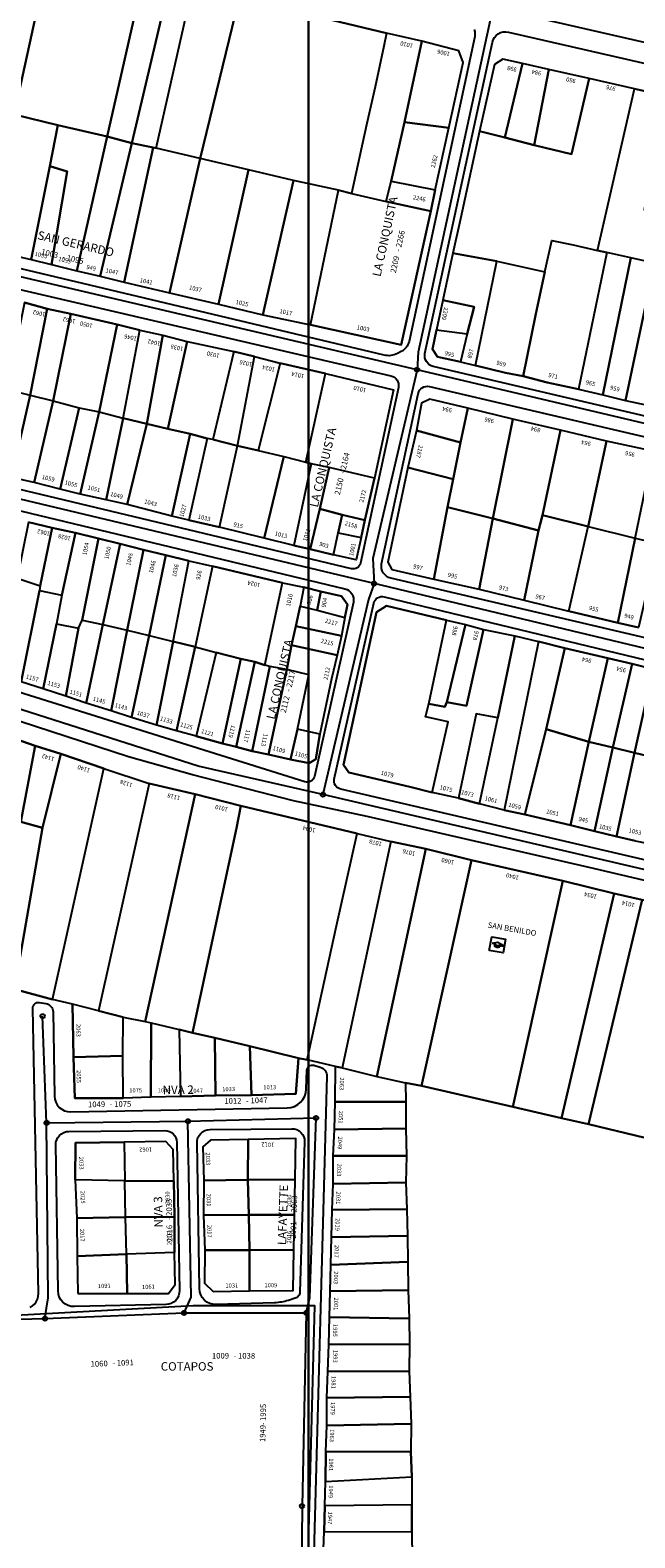
# Model space of a CAD drawing. Extents: x 344203 to 351545, y 6299200 to 6307966.
# Drawn here: x 346202 to 346415, y 6302209 to 6302743 of the extents above; entities that cross this region are included whole.
import ezdxf

# ---------------------------------------------------------------- set-up
doc = ezdxf.new("R2010")
doc.units = 0
doc.header["$MEASUREMENT"] = 0
doc.layers.get('0').update_dxf_attribs({"linetype": 'CONTINUOUS'})
for name, color, linetype in [('1010', 7, 'CONTINUOUS'), ('1400', 7, 'CONTINUOUS'), ('1500', 7, 'CONTINUOUS'), ('2000', 7, 'CONTINUOUS'), ('2510', 7, 'CONTINUOUS'), ('LIMITE_PREDIAL', 7, 'CONTINUOUS')]:
    doc.layers.add(name, color=color, linetype=linetype)

msp = doc.modelspace()

# ---------------------------------------------------------------- linework, layer by layer
at = {"color": 1}
msp.add_lwpolyline([(346298.11, 6302136.61), (346302.31, 6302291.3), (346259.22, 6302291.29), (346159.6, 6302285.87), (346006.46, 6302270.21), (345967.4, 6302475.25), (345952.5, 6302571.46), (345912.27, 6302796.69), (345853.48, 6303102.96), (345856.41, 6303103.4), (345849.4, 6303139.85), (345847.06, 6303169.3), (345884.45, 6303354.37), (345905.38, 6303596.29), (345916.25, 6303759.67), (345933.99, 6303947.44)], dxfattribs=at)
at = {"color": 3}
for points in [[(345400, 6302200), (346300, 6302200), (346300, 6302800), (345400, 6302800), (345400, 6302200)], [(346300, 6302200), (347200, 6302200), (347200, 6302800), (346300, 6302800), (346300, 6302200)]]:
    msp.add_lwpolyline(points, dxfattribs=at)
at = {"color": 10}
for points in [[(346365.17, 6302750.5), (346338.76, 6302628.7), (346338.45, 6302622.45)], [(346690.16, 6302676.14), (346365.17, 6302750.5)], [(346338.45, 6302622.45), (346095.39, 6302679.32)], [(346323.25, 6302546.8), (345942.43, 6302637.5)], [(346338.45, 6302622.45), (346322.72, 6302555.62), (346323.25, 6302546.8)], [(346661.18, 6302546.18), (346338.45, 6302622.45)], [(346305.14, 6302472.14), (346260.97, 6302482.15), (345960.39, 6302578.16), (345952.36, 6302577.93)], [(346323.25, 6302546.8), (346321.21, 6302541.18), (346305.14, 6302472.14)], [(346576.38, 6302486.04), (346323.25, 6302546.8)], [(346559.43, 6302412.77), (346305.14, 6302472.14)], [(346207.39, 6302356.02), (346205.96, 6302393.76)], [(346206.76, 6302286.77), (346207.97, 6302294.07), (346207.39, 6302356.02)], [(346207.39, 6302356.02), (346257.35, 6302356.59)], [(346256.02, 6302288.78), (346258.5, 6302294.36), (346257.35, 6302356.59)], [(346257.35, 6302356.59), (346302.72, 6302357.74)], [(346299.24, 6302288.78), (346300.54, 6302294.18), (346302.72, 6302357.74)], [(346147.46, 6302285.27), (346206.76, 6302286.77)], [(346206.76, 6302286.77), (346256.02, 6302288.78)], [(346256.02, 6302288.78), (346299.24, 6302288.78)], [(346299.24, 6302288.78), (346297.73, 6302220.43)], [(346297.73, 6302220.43), (346296.99, 6302141.1)]]:
    msp.add_lwpolyline(points, dxfattribs=at)
at = {"color": 4}
for points in [[(346363.96, 6302416.97), (346364.82, 6302421.84), (346369.69, 6302420.98), (346368.83, 6302416.11), (346363.96, 6302416.97)], [(346365.15, 6302419.63), (346367.03, 6302419.98), (346368.61, 6302419.01), (346366.79, 6302418.63), (346365.14, 6302419.62)], [(346366.04, 6302419.08), (346365.66, 6302418.65)], [(346367.66, 6302418.81), (346367.75, 6302418.28)], [(346368.61, 6302419.01), (346368.36, 6302418.38)], [(346368.61, 6302419.01), (346368.39, 6302418.37)], [(346368.61, 6302419.01), (346368.41, 6302418.37)], [(346368.61, 6302419.01), (346368.47, 6302418.36)], [(346368.61, 6302419.01), (346368.49, 6302418.35)], [(346368.61, 6302419.01), (346368.52, 6302418.35)], [(346368.61, 6302419.01), (346368.57, 6302418.34)]]:
    msp.add_lwpolyline(points, dxfattribs=at)
msp.add_circle((346205.95, 6302393.76), 0.759)
msp.add_arc((346367.08, 6302420.51), 2.33, 232.7154, 286.9354, dxfattribs=at)
at = {"layer": '1400', "color": 2}
for points in [[(346185.35, 6302665.2), (346201.95, 6302661.4), (346209.05, 6302659.7), (346218.05, 6302657.4), (346226.35, 6302655.5), (346234.75, 6302653.4), (346250.85, 6302649.6), (346268.15, 6302645.6), (346283.85, 6302641.9), (346300.75, 6302638.3), (346332.85, 6302631.2), (346343.25, 6302678.5), (346344.85, 6302686.1), (346349.65, 6302708), (346354.75, 6302731.1), (346353.25, 6302735.2), (346340.15, 6302738.7), (346327.65, 6302741.5), (346275.35, 6302754.1)], [(346426.5, 6302719.3), (346415.3, 6302721.8), (346399.3, 6302725.5), (346385, 6302728.6), (346375.7, 6302730.8), (346368.8, 6302732.3), (346365.8, 6302730.4), (346360.5, 6302706.8), (346353.8, 6302675.8), (346351.1, 6302663.7), (346347.5, 6302647), (346345.3, 6302636.6), (346343.9, 6302629.7), (346345.7, 6302627), (346353.8, 6302625.2), (346359.1, 6302623.9)], [(346199.6, 6302646.2), (346207.6, 6302644), (346215.9, 6302642.2), (346232.3, 6302638.4), (346240.4, 6302636.4), (346248.5, 6302634.6), (346257.1, 6302632.4), (346273.6, 6302628.9), (346280.9, 6302627.1), (346290, 6302624.8), (346306, 6302621.1), (346330.1, 6302615.3), (346323.4, 6302584.1), (346320, 6302569.2), (346318.6, 6302563.1), (346316.9, 6302555.2), (346308.9, 6302556.9), (346300.6, 6302559), (346294.8, 6302560.3), (346284.3, 6302562.9), (346268.5, 6302566.7), (346257.7, 6302569.2), (346251.7, 6302570.6), (346235.9, 6302574.7), (346228.4, 6302576.4), (346219.3, 6302578.4), (346212.2, 6302580.2), (346203, 6302582.5), (346195, 6302584.3)], [(346359.1, 6302623.9), (346369.7, 6302621.3), (346375.9, 6302620.1), (346384.4, 6302617.9), (346395.5, 6302615.5), (346404.1, 6302613.5), (346412.1, 6302611.6), (346423.8, 6302609.1)], [(346421.9, 6302593.6), (346405.4, 6302597.2), (346389.2, 6302601), (346372.3, 6302605), (346356.4, 6302608.8), (346342.9, 6302612), (346340, 6302610.6), (346338.2, 6302600.9), (346335.1, 6302587.9), (346328.1, 6302554.3), (346329.5, 6302551.8), (346344.4, 6302548.4), (346360.4, 6302544.8), (346376.3, 6302540.9), (346392.1, 6302537), (346409.5, 6302532.9), (346416.7, 6302531.3)], [(346201, 6302568.45), (346209.3, 6302566.45), (346217.6, 6302564.75), (346225.7, 6302562.75), (346233.4, 6302560.85), (346241.7, 6302558.75), (346249.6, 6302556.85), (346257.7, 6302554.85), (346266.1, 6302552.95), (346290.8, 6302547.05), (346298.4, 6302545.55), (346304.4, 6302543.95), (346311.7, 6302542.35), (346313.8, 6302539.35), (346312.9, 6302534.75), (346311.7, 6302528.35), (346310.1, 6302521.45), (346308.2, 6302513.05), (346304, 6302493.55), (346302.6, 6302484.65), (346300.2, 6302483.25), (346293.7, 6302484.55), (346285.9, 6302486.35), (346280.1, 6302487.55), (346274.4, 6302489.05), (346269.6, 6302490.25), (346260.3, 6302492.75), (346253.3, 6302494.65), (346246.3, 6302496.65), (346237.4, 6302499.35), (346230.2, 6302501.75), (346221.4, 6302504.45), (346214.2, 6302506.95), (346206.1, 6302509.55), (346198.4, 6302512.05)], [(346415.6, 6302455.75), (346409, 6302457.35), (346401.2, 6302459.25), (346392.7, 6302461.35), (346376.5, 6302465.05), (346369.2, 6302466.65), (346360.5, 6302468.85), (346353.1, 6302470.85), (346343.8, 6302472.85), (346335.9, 6302474.85), (346314.3, 6302479.95), (346312.4, 6302482.65), (346324.1, 6302536.65), (346327.6, 6302538.95), (346348.8, 6302533.85), (346355.6, 6302532.25), (346361.9, 6302530.55)], [(346361.9, 6302530.55), (346373, 6302528.35), (346381.4, 6302526.25), (346390.7, 6302523.95), (346405.9, 6302520.35), (346414.5, 6302518.45), (346422, 6302516.45)], [(346188.7, 6302494.5), (346203.3, 6302489.4), (346212.4, 6302486.5), (346227.6, 6302481.4), (346243.6, 6302476.1), (346259.9, 6302472.3), (346276.1, 6302468.2), (346317.2, 6302458.4), (346329.2, 6302455.6), (346341.5, 6302452.9), (346357.7, 6302448.9), (346390, 6302441.6), (346408.1, 6302437.2), (346418.1, 6302434.9)], [(346305.2, 6302202.2), (346305.6, 6302211.5), (346305.8, 6302220.5), (346306, 6302229.2), (346306.1, 6302239.7), (346306.5, 6302248.9), (346306.5, 6302258.7), (346306.8, 6302268.1), (346307.2, 6302277.6), (346307.5, 6302287.3), (346307.7, 6302296.5), (346307.9, 6302305.8), (346308.1, 6302315.6), (346308.4, 6302325.3), (346308.7, 6302334.4), (346308.8, 6302344.3), (346309.2, 6302353.7), (346309.4, 6302363.5), (346309.6, 6302376), (346299.6, 6302378.3), (346296.5, 6302378.9), (346295.5, 6302366.3), (346279.9, 6302365.8), (346267.1, 6302365.7), (346254.7, 6302365.3), (346244.3, 6302365.1), (346234.5, 6302364.8), (346217.3, 6302364.8), (346216.9, 6302379.2), (346216.5, 6302398), (346209.5, 6302399.7), (346196, 6302403.3)], [(346452.4, 6302342.7), (346399.1, 6302355.5), (346389.5, 6302357.7), (346372.3, 6302361.7), (346340, 6302369.1), (346334.3, 6302370.2), (346334.5, 6302363.4), (346334.5, 6302354), (346334.7, 6302344.4), (346334.5, 6302334.9), (346334.8, 6302325.5), (346335, 6302316), (346335.1, 6302306.8), (346335.3, 6302296.8), (346335.6, 6302286.8), (346335.8, 6302277.7), (346335.6, 6302268.2), (346336, 6302259.1)], [(346218.4, 6302295.6), (346235.9, 6302295.7), (346250.5, 6302295.7), (346252.9, 6302298.8), (346252.6, 6302310.1), (346252.6, 6302322.8), (346252.4, 6302335.5), (346252.2, 6302346.6), (346249.6, 6302349.4), (346234.8, 6302349.2), (346217.6, 6302349), (346217.5, 6302335.9), (346218.1, 6302322.3), (346218.2, 6302308.8), (346218.4, 6302295.6)], [(346295.5, 6302350.45), (346278.7, 6302350.15), (346265.3, 6302349.85), (346262.6, 6302347.55), (346263, 6302335.65), (346262.9, 6302323.35), (346263.3, 6302310.95), (346263.2, 6302299.35), (346266.3, 6302296.35), (346279.1, 6302296.55), (346294.6, 6302296.75), (346294.8, 6302311.05), (346295.1, 6302323.45), (346295.3, 6302335.95), (346295.5, 6302350.45)], [(346336, 6302259.1), (346336.3, 6302249.5), (346336.2, 6302239.7), (346336.6, 6302230.8), (346336.6, 6302220.9), (346336.6, 6302211.3), (346336.7, 6302202)]]:
    msp.add_lwpolyline(points, dxfattribs=at)
at = {"layer": '1500'}
for centre in [(346338.44, 6302622.45), (346323.24, 6302546.8), (346305.13, 6302472.14), (346207.38, 6302356.02), (346257.34, 6302356.59), (346302.72, 6302357.73), (346206.75, 6302286.77), (346256.01, 6302288.78), (346299.23, 6302288.78), (346297.72, 6302220.43)]:
    msp.add_circle(centre, 0.759, dxfattribs=at)
at = {"layer": '2000', "color": 1}
for points in [[(346358.62, 6302742.74), (346358.84, 6302741.96), (346358.9, 6302741.15), (346358.81, 6302740.34), (346335.58, 6302632.44), (346335.42, 6302631.88), (346335.21, 6302631.34), (346334.93, 6302630.82), (346334.61, 6302630.34), (346334.23, 6302629.9), (346333.8, 6302629.5), (346333.33, 6302629.15), (346332.83, 6302628.85), (346331.47, 6302628.15), (346330.93, 6302627.9), (346330.36, 6302627.7), (346329.79, 6302627.54), (346329.2, 6302627.45), (346328.6, 6302627.4), (346328, 6302627.41), (346327.41, 6302627.47), (346326.82, 6302627.58), (346147.65, 6302670.1)], [(346344.1, 6302623.6), (346343.39, 6302623.84), (346342.75, 6302624.21), (346342.18, 6302624.7), (346341.73, 6302625.29), (346341.39, 6302625.96), (346341.19, 6302626.68), (346341.13, 6302627.42), (346341.22, 6302628.16), (346365.1, 6302738.3), (346365.38, 6302739.18), (346365.84, 6302739.99), (346366.44, 6302740.69), (346367.17, 6302741.26), (346367.99, 6302741.68), (346368.89, 6302741.93), (346369.81, 6302741.99), (346370.73, 6302741.88), (346681, 6302670.9)], [(345937.5, 6302711.4), (346329.2, 6302620.3), (346329.84, 6302620.08), (346330.43, 6302619.75), (346330.94, 6302619.31), (346331.35, 6302618.77), (346331.66, 6302618.17), (346331.84, 6302617.52), (346331.89, 6302616.84), (346331.82, 6302616.17), (346318.4, 6302554)], [(346318.4, 6302554), (346318.24, 6302553.51), (346317.99, 6302553.05), (346317.65, 6302552.66), (346317.24, 6302552.34), (346316.78, 6302552.11), (346316.28, 6302551.98), (346315.76, 6302551.95), (346315.25, 6302552.01), (345950.4, 6302639.3)], [(345950.86, 6302631.94), (346312.9, 6302544.95), (346313.64, 6302544.69), (346314.31, 6302544.3), (346314.9, 6302543.78), (346315.38, 6302543.16), (346315.72, 6302542.46), (346315.93, 6302541.71), (346315.99, 6302540.93), (346315.89, 6302540.15), (346302.1, 6302478.55), (346301.93, 6302478.03), (346301.65, 6302477.57), (346301.29, 6302477.16), (346300.85, 6302476.84), (346300.35, 6302476.62), (346299.82, 6302476.51), (346299.27, 6302476.5), (346298.74, 6302476.61), (345960.5, 6302582.65)], [(346653.98, 6302550.91), (346344.1, 6302623.6)], [(346329.13, 6302548.71), (346328.34, 6302548.97), (346327.61, 6302549.39), (346326.98, 6302549.94), (346326.47, 6302550.59), (346326.1, 6302551.34), (346325.87, 6302552.14), (346325.8, 6302552.97), (346325.9, 6302553.8), (346338.8, 6302613.96), (346339, 6302614.59), (346339.32, 6302615.16), (346339.75, 6302615.67), (346340.27, 6302616.07), (346340.86, 6302616.37), (346341.49, 6302616.54), (346342.15, 6302616.59), (346342.8, 6302616.5), (346651.6, 6302544.38)], [(346577.81, 6302490.27), (346329.13, 6302548.71)], [(346311.4, 6302474.05), (346310.84, 6302474.24), (346310.34, 6302474.53), (346309.89, 6302474.92), (346309.54, 6302475.38), (346309.27, 6302475.9), (346309.12, 6302476.47), (346309.08, 6302477.05), (346309.15, 6302477.64), (346323.1, 6302539.85), (346323.29, 6302540.42), (346323.58, 6302540.93), (346323.97, 6302541.38), (346324.45, 6302541.75), (346324.98, 6302542.01), (346325.56, 6302542.16), (346326.15, 6302542.2), (346326.75, 6302542.12), (346570.1, 6302483.35)], [(346567.1, 6302407), (346399.3, 6302446.3), (346320.8, 6302464.4), (346294.7, 6302469.9), (346259, 6302479.1), (346236.3, 6302485.5), (346154.1, 6302512.3)], [(346554.49, 6302417.49), (346311.4, 6302474.05)], [(346201.51, 6302290.72), (346202.37, 6302291.25), (346203.11, 6302291.92), (346203.72, 6302292.72), (346204.16, 6302293.63), (346204.42, 6302294.6), (346204.5, 6302295.6), (346202.45, 6302396.5), (346202.49, 6302396.95), (346202.63, 6302397.39), (346202.86, 6302397.78), (346203.17, 6302398.11), (346203.54, 6302398.37), (346203.96, 6302398.54), (346204.41, 6302398.61), (346204.87, 6302398.59), (346207.13, 6302398.21), (346207.64, 6302398.08), (346208.11, 6302397.87), (346208.54, 6302397.57), (346208.91, 6302397.21), (346209.22, 6302396.79), (346209.44, 6302396.32), (346209.59, 6302395.82), (346209.64, 6302395.3), (346210.11, 6302365.5), (346210.24, 6302364.39), (346210.58, 6302363.33), (346211.12, 6302362.35), (346211.84, 6302361.5), (346212.72, 6302360.8), (346213.71, 6302360.29), (346214.79, 6302359.99), (346215.9, 6302359.9), (346292.5, 6302361.3), (346293.8, 6302361.45), (346295.05, 6302361.84), (346296.2, 6302362.46), (346297.21, 6302363.29), (346298.05, 6302364.29), (346298.68, 6302365.44), (346299.09, 6302366.68), (346299.25, 6302367.98), (346299.43, 6302374.6), (346299.49, 6302375.04), (346299.65, 6302375.44), (346299.9, 6302375.81), (346300.22, 6302376.1), (346300.61, 6302376.32), (346301.03, 6302376.44), (346301.46, 6302376.47), (346301.9, 6302376.39), (346304.2, 6302375.71), (346304.7, 6302375.52), (346305.16, 6302375.25), (346305.57, 6302374.9), (346305.91, 6302374.5), (346306.19, 6302374.05), (346306.39, 6302373.55), (346306.5, 6302373.03), (346306.53, 6302372.5), (346301.8, 6302199.7)], [(346217.2, 6302291), (346216.09, 6302291.08), (346215.01, 6302291.39), (346214.02, 6302291.89), (346213.14, 6302292.58), (346212.42, 6302293.43), (346211.87, 6302294.41), (346211.53, 6302295.47), (346211.41, 6302296.58), (346210.6, 6302348.2), (346210.68, 6302349.13), (346210.93, 6302350.02), (346211.36, 6302350.85), (346211.94, 6302351.57), (346212.65, 6302352.17), (346213.47, 6302352.62), (346214.35, 6302352.9), (346215.28, 6302353), (346249.2, 6302353.3), (346250.02, 6302353.23), (346250.81, 6302353), (346251.55, 6302352.62), (346252.19, 6302352.1), (346252.72, 6302351.47), (346253.12, 6302350.75), (346253.38, 6302349.96), (346253.47, 6302349.14), (346254.4, 6302296.7), (346254.32, 6302295.75), (346254.06, 6302294.83), (346253.63, 6302293.98), (346253.04, 6302293.23), (346252.31, 6302292.61), (346251.48, 6302292.14), (346250.57, 6302291.84), (346249.62, 6302291.73), (346217.2, 6302291)], [(346292.89, 6302293.2), (346292.29, 6302293.02), (346291.69, 6302292.87), (346291.08, 6302292.73), (346290.47, 6302292.62), (346289.86, 6302292.53), (346289.24, 6302292.45), (346288.62, 6302292.4), (346288, 6302292.37), (346267.3, 6302291.75), (346266.17, 6302291.83), (346265.08, 6302292.13), (346264.07, 6302292.63), (346263.18, 6302293.33), (346262.44, 6302294.19), (346261.89, 6302295.18), (346261.54, 6302296.25), (346261.41, 6302297.38), (346260.59, 6302349.02), (346260.66, 6302349.91), (346260.91, 6302350.78), (346261.32, 6302351.57), (346261.88, 6302352.27), (346262.57, 6302352.85), (346263.35, 6302353.28), (346264.21, 6302353.55), (346265.1, 6302353.65), (346294.1, 6302353.95), (346295, 6302353.87), (346295.87, 6302353.61), (346296.67, 6302353.18), (346297.36, 6302352.6), (346297.93, 6302351.89), (346298.34, 6302351.08), (346298.58, 6302350.21), (346298.65, 6302349.31), (346296.96, 6302296.14), (346296.93, 6302295.78), (346296.83, 6302295.42), (346296.68, 6302295.09), (346296.48, 6302294.78), (346296.24, 6302294.51), (346295.96, 6302294.27), (346295.64, 6302294.09), (346295.3, 6302293.95), (346292.89, 6302293.2)]]:
    msp.add_lwpolyline(points, dxfattribs=at)
at = {"layer": 'LIMITE_PREDIAL', "color": 4}
for points in [[(346179.65, 6302716.1), (346195.85, 6302712.7), (346208.15, 6302769), (346193.05, 6302772.7), (346179.65, 6302716.1)], [(346195.85, 6302712.7), (346211.35, 6302708.9), (346228.75, 6302704.9), (346241.65, 6302761.6), (346208.15, 6302769), (346195.85, 6302712.7)], [(346228.75, 6302704.9), (346237.55, 6302702.6), (346250.95, 6302759.6), (346241.65, 6302761.6), (346228.75, 6302704.9)], [(346237.55, 6302702.6), (346245.05, 6302701), (346246.15, 6302700.8), (346258.95, 6302757.7), (346250.95, 6302759.6), (346237.55, 6302702.6)], [(346258.95, 6302757.7), (346264.65, 6302756.5), (346275.35, 6302754.1), (346274.15, 6302748.4), (346261.75, 6302697.2), (346246.15, 6302700.8), (346258.95, 6302757.7)], [(346275.35, 6302754.1), (346327.65, 6302741.5), (346326.65, 6302736.9), (346323.55, 6302722.5), (346320.55, 6302709.1), (346315.25, 6302684.8), (346310.65, 6302685.9), (346294.75, 6302689.4), (346278.85, 6302693.1), (346261.75, 6302697.2), (346274.15, 6302748.4), (346275.35, 6302754.1)], [(346315.25, 6302684.8), (346327.55, 6302681.9), (346329.25, 6302689.1), (346333.95, 6302710), (346340.15, 6302738.7), (346327.65, 6302741.5), (346326.65, 6302736.9), (346323.55, 6302722.5), (346320.55, 6302709.1), (346315.25, 6302684.8)], [(346333.95, 6302710), (346349.65, 6302708), (346354.75, 6302731.1), (346353.25, 6302735.2), (346340.15, 6302738.7), (346333.95, 6302710)], [(346375.7, 6302730.8), (346368.8, 6302732.3), (346365.8, 6302730.4), (346360.5, 6302706.8), (346369.5, 6302704.6), (346375.7, 6302730.8)], [(346375.7, 6302730.8), (346369.5, 6302704.6), (346379.8, 6302701.9), (346385, 6302728.6), (346375.7, 6302730.8)], [(346379.8, 6302701.9), (346393.1, 6302698.7), (346399.3, 6302725.5), (346385, 6302728.6), (346379.8, 6302701.9)], [(346399.3, 6302725.5), (346393.1, 6302698.7), (346379.8, 6302701.9), (346369.5, 6302704.6), (346360.5, 6302706.8), (346353.8, 6302675.8), (346351.1, 6302663.7), (346366.7, 6302660.8), (346383.6, 6302657.1), (346386.1, 6302668.2), (346393.6, 6302666.6), (346402.3, 6302664.6), (346415.3, 6302721.8), (346399.3, 6302725.5)], [(346415.3, 6302721.8), (346426.5, 6302719.3), (346418.8, 6302679), (346426, 6302677.8), (346422.4, 6302660.1), (346414, 6302662), (346405.5, 6302663.9), (346402.3, 6302664.6), (346415.3, 6302721.8)], [(346185.35, 6302665.2), (346201.95, 6302661.4), (346208.55, 6302694.4), (346211.35, 6302708.9), (346195.85, 6302712.7), (346185.35, 6302665.2)], [(346209.05, 6302659.7), (346218.05, 6302657.4), (346228.75, 6302704.9), (346211.35, 6302708.9), (346208.55, 6302694.4), (346214.65, 6302692.5), (346209.05, 6302659.7)], [(346333.95, 6302710), (346329.25, 6302689.1), (346344.85, 6302686.1), (346349.65, 6302708), (346333.95, 6302710)], [(346218.05, 6302657.4), (346226.35, 6302655.5), (346237.55, 6302702.6), (346228.75, 6302704.9), (346218.05, 6302657.4)], [(346226.35, 6302655.5), (346234.75, 6302653.4), (346245.05, 6302701), (346237.55, 6302702.6), (346226.35, 6302655.5)], [(346234.75, 6302653.4), (346250.85, 6302649.6), (346261.75, 6302697.2), (346246.15, 6302700.8), (346245.05, 6302701), (346234.75, 6302653.4)], [(346250.85, 6302649.6), (346268.15, 6302645.6), (346278.85, 6302693.1), (346261.75, 6302697.2), (346250.85, 6302649.6)], [(346201.95, 6302661.4), (346209.05, 6302659.7), (346214.65, 6302692.5), (346208.55, 6302694.4), (346201.95, 6302661.4)], [(346268.15, 6302645.6), (346283.85, 6302641.9), (346294.75, 6302689.4), (346278.85, 6302693.1), (346268.15, 6302645.6)], [(346283.85, 6302641.9), (346300.75, 6302638.3), (346310.65, 6302685.9), (346294.75, 6302689.4), (346283.85, 6302641.9)], [(346300.75, 6302638.3), (346310.65, 6302685.9), (346315.25, 6302684.8), (346327.55, 6302681.9), (346343.25, 6302678.5), (346332.85, 6302631.2), (346300.75, 6302638.3)], [(346343.25, 6302678.5), (346327.55, 6302681.9), (346329.25, 6302689.1), (346344.85, 6302686.1), (346343.25, 6302678.5)], [(346375.9, 6302620.1), (346380.3, 6302641.6), (346383.6, 6302657.1), (346386.1, 6302668.2), (346393.6, 6302666.6), (346402.3, 6302664.6), (346405.5, 6302663.9), (346395.5, 6302615.5), (346384.4, 6302617.9), (346375.9, 6302620.1)], [(346395.5, 6302615.5), (346404.1, 6302613.5), (346414, 6302662), (346405.5, 6302663.9), (346395.5, 6302615.5)], [(346353.8, 6302625.2), (346359.1, 6302623.9), (346366.7, 6302660.8), (346351.1, 6302663.7), (346347.5, 6302647), (346358.6, 6302644.7), (346356.2, 6302635.1), (346353.8, 6302625.2)], [(346359.1, 6302623.9), (346366.7, 6302660.8), (346383.6, 6302657.1), (346380.3, 6302641.6), (346375.9, 6302620.1), (346369.7, 6302621.3), (346359.1, 6302623.9)], [(346404.1, 6302613.5), (346412.1, 6302611.6), (346422.4, 6302660.1), (346414, 6302662), (346404.1, 6302613.5)], [(346412.1, 6302611.6), (346423.8, 6302609.1), (346444.7, 6302604.1), (346455.9, 6302652.8), (346451.2, 6302653.8), (346442.6, 6302655.8), (346434.2, 6302657.4), (346422.4, 6302660.1), (346412.1, 6302611.6)], [(346207.6, 6302644), (346199.6, 6302646.2), (346193.4, 6302615.4), (346201.6, 6302613.4), (346207.6, 6302644)], [(346215.9, 6302642.2), (346207.6, 6302644), (346201.6, 6302613.4), (346209.7, 6302611.4), (346215.9, 6302642.2)], [(346345.3, 6302636.6), (346356.2, 6302635.1), (346358.6, 6302644.7), (346347.5, 6302647), (346345.3, 6302636.6)], [(346232.3, 6302638.4), (346215.9, 6302642.2), (346209.7, 6302611.4), (346218.9, 6302609), (346226, 6302607.5), (346232.3, 6302638.4)], [(346240.4, 6302636.4), (346232.3, 6302638.4), (346226, 6302607.5), (346234.5, 6302605.3), (346240.4, 6302636.4)], [(346234.5, 6302605.3), (346240.4, 6302636.4), (346248.5, 6302634.6), (346242.8, 6302603.3), (346234.5, 6302605.3)], [(346242.8, 6302603.3), (346248.5, 6302634.6), (346257.1, 6302632.4), (346250.3, 6302601.5), (346242.8, 6302603.3)], [(346266.2, 6302597.7), (346264.2, 6302598.1), (346258.1, 6302599.7), (346250.3, 6302601.5), (346257.1, 6302632.4), (346273.6, 6302628.9), (346266.2, 6302597.7)], [(346345.3, 6302636.6), (346356.2, 6302635.1), (346353.8, 6302625.2), (346345.7, 6302627), (346343.9, 6302629.7), (346345.3, 6302636.6)], [(346280.9, 6302627.1), (346273.6, 6302628.9), (346266.2, 6302597.7), (346274.9, 6302595.5), (346280.9, 6302627.1)], [(346282.2, 6302593.9), (346274.9, 6302595.5), (346280.9, 6302627.1), (346290, 6302624.8), (346282.2, 6302593.9)], [(346306, 6302621.1), (346290, 6302624.8), (346282.2, 6302593.9), (346291.3, 6302591.7), (346299.1, 6302589.7), (346306, 6302621.1)], [(346323.4, 6302584.1), (346307.3, 6302587.8), (346301, 6302589.1), (346299.1, 6302589.7), (346306, 6302621.1), (346330.1, 6302615.3), (346323.4, 6302584.1)], [(346195, 6302584.3), (346186.6, 6302586.3), (346193.4, 6302615.4), (346201.6, 6302613.4), (346195, 6302584.3)], [(346203, 6302582.5), (346195, 6302584.3), (346201.6, 6302613.4), (346209.7, 6302611.4), (346203, 6302582.5)], [(346203, 6302582.5), (346209.7, 6302611.4), (346218.9, 6302609), (346212.2, 6302580.2), (346203, 6302582.5)], [(346356.4, 6302608.8), (346342.9, 6302612), (346340, 6302610.6), (346338.2, 6302600.9), (346353.8, 6302596.7), (346356.4, 6302608.8)], [(346219.3, 6302578.4), (346212.2, 6302580.2), (346218.9, 6302609), (346226, 6302607.5), (346219.3, 6302578.4)], [(346228.4, 6302576.4), (346219.3, 6302578.4), (346226, 6302607.5), (346234.5, 6302605.3), (346228.4, 6302576.4)], [(346235.9, 6302574.7), (346228.4, 6302576.4), (346234.5, 6302605.3), (346242.8, 6302603.3), (346235.9, 6302574.7)], [(346372.3, 6302605), (346356.4, 6302608.8), (346353.8, 6302596.7), (346351.2, 6302583.7), (346349.2, 6302573.8), (346365.2, 6302569.8), (346372.3, 6302605)], [(346251.7, 6302570.6), (346235.9, 6302574.7), (346242.8, 6302603.3), (346250.3, 6302601.5), (346258.1, 6302599.7), (346251.7, 6302570.6)], [(346353.8, 6302596.7), (346338.2, 6302600.9), (346335.1, 6302587.9), (346351.2, 6302583.7), (346353.8, 6302596.7)], [(346372.3, 6302605), (346365.2, 6302569.8), (346381.4, 6302565.5), (346382.8, 6302571), (346389.2, 6302601), (346372.3, 6302605)], [(346405.4, 6302597.2), (346389.2, 6302601), (346382.8, 6302571), (346398.9, 6302567), (346405.4, 6302597.2)], [(346257.7, 6302569.2), (346251.7, 6302570.6), (346258.1, 6302599.7), (346264.2, 6302598.1), (346257.7, 6302569.2)], [(346274.9, 6302595.5), (346266.2, 6302597.7), (346264.2, 6302598.1), (346257.7, 6302569.2), (346268.5, 6302566.7), (346274.9, 6302595.5)], [(346284.3, 6302562.9), (346268.5, 6302566.7), (346274.9, 6302595.5), (346282.2, 6302593.9), (346291.3, 6302591.7), (346284.3, 6302562.9)], [(346421.9, 6302593.6), (346405.4, 6302597.2), (346398.9, 6302567), (346415.6, 6302562.9), (346421.9, 6302593.6)], [(346294.8, 6302560.3), (346284.3, 6302562.9), (346291.3, 6302591.7), (346299.1, 6302589.7), (346301, 6302589.1), (346294.8, 6302560.3)], [(346300.6, 6302559), (346304, 6302573.2), (346307.3, 6302587.8), (346301, 6302589.1), (346294.8, 6302560.3), (346300.6, 6302559)], [(346323.4, 6302584.1), (346307.3, 6302587.8), (346304, 6302573.2), (346311.9, 6302571.1), (346320, 6302569.2), (346323.4, 6302584.1)], [(346344.4, 6302548.4), (346349.2, 6302573.8), (346351.2, 6302583.7), (346335.1, 6302587.9), (346328.1, 6302554.3), (346329.5, 6302551.8), (346344.4, 6302548.4)], [(346311.9, 6302571.1), (346304, 6302573.2), (346300.6, 6302559), (346308.9, 6302556.9), (346310.5, 6302564.7), (346311.9, 6302571.1)], [(346360.4, 6302544.8), (346365.2, 6302569.8), (346349.2, 6302573.8), (346344.4, 6302548.4), (346360.4, 6302544.8)], [(346201, 6302568.45), (346197, 6302548.75), (346205.1, 6302545.95), (346209.3, 6302566.45), (346201, 6302568.45)], [(346311.9, 6302571.1), (346310.5, 6302564.7), (346318.6, 6302563.1), (346320, 6302569.2), (346311.9, 6302571.1)], [(346360.4, 6302544.8), (346376.3, 6302540.9), (346381.4, 6302565.5), (346365.2, 6302569.8), (346360.4, 6302544.8)], [(346376.3, 6302540.9), (346392.1, 6302537), (346398.9, 6302567), (346382.8, 6302571), (346381.4, 6302565.5), (346376.3, 6302540.9)], [(346204.8, 6302544.35), (346212.8, 6302542.65), (346217.6, 6302564.75), (346209.3, 6302566.45), (346205.1, 6302545.95), (346204.8, 6302544.35)], [(346217.6, 6302564.75), (346212.8, 6302542.65), (346210.9, 6302532.55), (346218.7, 6302531.05), (346220, 6302533.85), (346225.7, 6302562.75), (346217.6, 6302564.75)], [(346225.7, 6302562.75), (346220, 6302533.85), (346227.3, 6302532.25), (346233.4, 6302560.85), (346225.7, 6302562.75)], [(346318.6, 6302563.1), (346316.9, 6302555.2), (346308.9, 6302556.9), (346310.5, 6302564.7), (346318.6, 6302563.1)], [(346409.5, 6302532.9), (346392.1, 6302537), (346398.9, 6302567), (346415.6, 6302562.9), (346409.5, 6302532.9)], [(346416.7, 6302531.3), (346409.5, 6302532.9), (346415.6, 6302562.9), (346423.6, 6302561), (346416.7, 6302531.3)], [(346227.3, 6302532.25), (346235.9, 6302530.25), (346241.7, 6302558.75), (346233.4, 6302560.85), (346227.3, 6302532.25)], [(346235.9, 6302530.25), (346243.7, 6302528.45), (346249.6, 6302556.85), (346241.7, 6302558.75), (346235.9, 6302530.25)], [(346243.7, 6302528.45), (346252.2, 6302526.25), (346257.7, 6302554.85), (346249.6, 6302556.85), (346243.7, 6302528.45)], [(346257.7, 6302554.85), (346266.1, 6302552.95), (346259.9, 6302524.45), (346252.2, 6302526.25), (346257.7, 6302554.85)], [(346259.9, 6302524.45), (346267.4, 6302522.45), (346276.1, 6302520.15), (346281, 6302519.05), (346284.6, 6302517.95), (346290.8, 6302547.05), (346266.1, 6302552.95), (346259.9, 6302524.45)], [(346190.3, 6302514.65), (346197, 6302548.75), (346205.1, 6302545.95), (346204.8, 6302544.35), (346198.4, 6302512.05), (346190.3, 6302514.65)], [(346290.8, 6302547.05), (346298.4, 6302545.55), (346297.1, 6302538.75), (346295.5, 6302531.75), (346294, 6302524.95), (346292.4, 6302516.35), (346286.3, 6302517.45), (346284.6, 6302517.95), (346290.8, 6302547.05)], [(346198.4, 6302512.05), (346204.8, 6302544.35), (346212.8, 6302542.65), (346210.9, 6302532.55), (346206.1, 6302509.55), (346198.4, 6302512.05)], [(346298.4, 6302545.55), (346297.1, 6302538.75), (346303.1, 6302537.35), (346304.4, 6302543.95), (346298.4, 6302545.55)], [(346304.4, 6302543.95), (346303.1, 6302537.35), (346312.9, 6302534.75), (346313.8, 6302539.35), (346311.7, 6302542.35), (346304.4, 6302543.95)], [(346311.7, 6302528.35), (346295.5, 6302531.75), (346297.1, 6302538.75), (346303.1, 6302537.35), (346312.9, 6302534.75), (346311.7, 6302528.35)], [(346343.8, 6302472.85), (346349.4, 6302497.85), (346341.4, 6302499.65), (346342.6, 6302504.25), (346348.8, 6302533.85), (346327.6, 6302538.95), (346324.1, 6302536.65), (346312.4, 6302482.65), (346314.3, 6302479.95), (346335.9, 6302474.85), (346343.8, 6302472.85)], [(346206.1, 6302509.55), (346210.9, 6302532.55), (346218.7, 6302531.05), (346214.2, 6302506.95), (346206.1, 6302509.55)], [(346214.2, 6302506.95), (346218.7, 6302531.05), (346220, 6302533.85), (346227.3, 6302532.25), (346221.4, 6302504.45), (346214.2, 6302506.95)], [(346221.4, 6302504.45), (346227.3, 6302532.25), (346235.9, 6302530.25), (346230.2, 6302501.75), (346221.4, 6302504.45)], [(346294, 6302524.95), (346295.5, 6302531.75), (346311.7, 6302528.35), (346310.1, 6302521.45), (346294, 6302524.95)], [(346343.8, 6302472.85), (346349.4, 6302497.85), (346341.4, 6302499.65), (346342.6, 6302504.25), (346348.3, 6302503.15), (346349, 6302504.85), (346355.9, 6302503.55), (346361.9, 6302530.55), (346373, 6302528.35), (346367, 6302499.25), (346359.3, 6302500.75), (346353.1, 6302470.85), (346343.8, 6302472.85)], [(346348.8, 6302533.85), (346355.6, 6302532.25), (346349, 6302504.85), (346348.3, 6302503.15), (346342.6, 6302504.25), (346348.8, 6302533.85)], [(346355.6, 6302532.25), (346361.9, 6302530.55), (346355.9, 6302503.55), (346349, 6302504.85), (346355.6, 6302532.25)], [(346230.2, 6302501.75), (346235.9, 6302530.25), (346243.7, 6302528.45), (346237.4, 6302499.35), (346230.2, 6302501.75)], [(346237.4, 6302499.35), (346243.7, 6302528.45), (346252.2, 6302526.25), (346246.3, 6302496.65), (346237.4, 6302499.35)], [(346246.3, 6302496.65), (346252.2, 6302526.25), (346259.9, 6302524.45), (346253.3, 6302494.65), (346246.3, 6302496.65)], [(346360.5, 6302468.85), (346367, 6302499.25), (346373, 6302528.35), (346381.4, 6302526.25), (346369.2, 6302466.65), (346360.5, 6302468.85)], [(346369.2, 6302466.65), (346376.5, 6302465.05), (346384.1, 6302495.25), (346390.7, 6302523.95), (346381.4, 6302526.25), (346369.2, 6302466.65)], [(346253.3, 6302494.65), (346259.9, 6302524.45), (346267.4, 6302522.45), (346260.3, 6302492.75), (346253.3, 6302494.65)], [(346260.3, 6302492.75), (346269.6, 6302490.25), (346276.1, 6302520.15), (346267.4, 6302522.45), (346260.3, 6302492.75)], [(346269.6, 6302490.25), (346274.4, 6302489.05), (346281, 6302519.05), (346276.1, 6302520.15), (346269.6, 6302490.25)], [(346296.1, 6302495.25), (346300.1, 6302514.55), (346292.4, 6302516.35), (346294, 6302524.95), (346310.1, 6302521.45), (346308.2, 6302513.05), (346304, 6302493.55), (346296.1, 6302495.25)], [(346384.1, 6302495.25), (346399.2, 6302490.75), (346405.9, 6302520.35), (346390.7, 6302523.95), (346384.1, 6302495.25)], [(346399.2, 6302490.75), (346407.7, 6302488.75), (346414.5, 6302518.45), (346405.9, 6302520.35), (346399.2, 6302490.75)], [(346274.4, 6302489.05), (346280.1, 6302487.55), (346286.3, 6302517.45), (346284.6, 6302517.95), (346281, 6302519.05), (346274.4, 6302489.05)], [(346280.1, 6302487.55), (346285.9, 6302486.35), (346292.4, 6302516.35), (346286.3, 6302517.45), (346280.1, 6302487.55)], [(346285.9, 6302486.35), (346293.7, 6302484.55), (346296.1, 6302495.25), (346300.1, 6302514.55), (346292.4, 6302516.35), (346285.9, 6302486.35)], [(346407.7, 6302488.75), (346415.3, 6302486.95), (346422, 6302516.45), (346414.5, 6302518.45), (346407.7, 6302488.75)], [(346415.3, 6302486.95), (346421.8, 6302485.35), (346428.2, 6302514.95), (346422, 6302516.45), (346415.3, 6302486.95)], [(346353.1, 6302470.85), (346360.5, 6302468.85), (346367, 6302499.25), (346359.3, 6302500.75), (346353.1, 6302470.85)], [(346188.7, 6302494.5), (346182.8, 6302471), (346174.6, 6302473.2), (346170.7, 6302455.8), (346160.8, 6302410.8), (346175.8, 6302407.4), (346196, 6302403.3), (346205.9, 6302460.4), (346198.2, 6302462.5), (346203.3, 6302489.4), (346188.7, 6302494.5)], [(346304, 6302493.55), (346296.1, 6302495.25), (346293.7, 6302484.55), (346300.2, 6302483.25), (346302.6, 6302484.65), (346304, 6302493.55)], [(346376.5, 6302465.05), (346392.7, 6302461.35), (346399.2, 6302490.75), (346384.1, 6302495.25), (346376.5, 6302465.05)], [(346203.3, 6302489.4), (346198.2, 6302462.5), (346205.9, 6302460.4), (346212.4, 6302486.5), (346203.3, 6302489.4)], [(346392.7, 6302461.35), (346401.2, 6302459.25), (346407.7, 6302488.75), (346399.2, 6302490.75), (346392.7, 6302461.35)], [(346401.2, 6302459.25), (346409, 6302457.35), (346415.3, 6302486.95), (346407.7, 6302488.75), (346401.2, 6302459.25)], [(346212.4, 6302486.5), (346205.9, 6302460.4), (346196, 6302403.3), (346209.5, 6302399.7), (346222, 6302455.9), (346227.6, 6302481.4), (346212.4, 6302486.5)], [(346409, 6302457.35), (346415.6, 6302455.75), (346421.5, 6302454.55), (346427.7, 6302483.95), (346421.8, 6302485.35), (346415.3, 6302486.95), (346409, 6302457.35)], [(346209.5, 6302399.7), (346222, 6302455.9), (346227.6, 6302481.4), (346243.6, 6302476.1), (346225.7, 6302395.6), (346216.5, 6302398), (346209.5, 6302399.7)], [(346243.6, 6302476.1), (346225.7, 6302395.6), (346234.5, 6302393.4), (346242.2, 6302391.9), (346259.9, 6302472.3), (346243.6, 6302476.1)], [(346259.9, 6302472.3), (346242.2, 6302391.9), (346244.4, 6302391.4), (346254.3, 6302389), (346259, 6302387.9), (346274.6, 6302460.3), (346276.1, 6302468.2), (346259.9, 6302472.3)], [(346276.1, 6302468.2), (346274.6, 6302460.3), (346259, 6302387.9), (346266.9, 6302386.1), (346279.3, 6302383.1), (346296.5, 6302378.9), (346299.6, 6302378.3), (346309.9, 6302425.7), (346317.2, 6302458.4), (346276.1, 6302468.2)], [(346329.2, 6302455.6), (346311.9, 6302375.5), (346309.6, 6302376), (346299.6, 6302378.3), (346309.9, 6302425.7), (346317.2, 6302458.4), (346329.2, 6302455.6)], [(346329.2, 6302455.6), (346311.9, 6302375.5), (346324.2, 6302372.4), (346341.5, 6302452.9), (346329.2, 6302455.6)], [(346341.5, 6302452.9), (346324.2, 6302372.4), (346334.3, 6302370.2), (346340, 6302369.1), (346349.5, 6302412.1), (346357.7, 6302448.9), (346341.5, 6302452.9)], [(346357.7, 6302448.9), (346349.5, 6302412.1), (346340, 6302369.1), (346372.3, 6302361.7), (346382.9, 6302409.7), (346390, 6302441.6), (346357.7, 6302448.9)], [(346390, 6302441.6), (346382.9, 6302409.7), (346372.3, 6302361.7), (346389.5, 6302357.7), (346408.1, 6302437.2), (346390, 6302441.6)], [(346408.1, 6302437.2), (346389.5, 6302357.7), (346399.1, 6302355.5), (346418.1, 6302434.9), (346408.1, 6302437.2)], [(346418.1, 6302434.9), (346399.1, 6302355.5), (346452.4, 6302342.7), (346471.3, 6302422.1), (346418.1, 6302434.9)], [(346216.9, 6302379.2), (346234.3, 6302379.7), (346234.5, 6302393.4), (346225.7, 6302395.6), (346216.5, 6302398), (346216.9, 6302379.2)], [(346234.5, 6302364.8), (346234.3, 6302379.7), (346234.5, 6302393.4), (346242.2, 6302391.9), (346244.4, 6302391.4), (346244.3, 6302365.1), (346234.5, 6302364.8)], [(346244.3, 6302365.1), (346244.4, 6302391.4), (346254.3, 6302389), (346254.7, 6302365.3), (346244.3, 6302365.1)], [(346254.7, 6302365.3), (346267.1, 6302365.7), (346266.9, 6302386.1), (346259, 6302387.9), (346254.3, 6302389), (346254.7, 6302365.3)], [(346267.1, 6302365.7), (346279.9, 6302365.8), (346279.3, 6302383.1), (346266.9, 6302386.1), (346267.1, 6302365.7)], [(346279.9, 6302365.8), (346295.5, 6302366.3), (346296.5, 6302378.9), (346279.3, 6302383.1), (346279.9, 6302365.8)], [(346234.3, 6302379.7), (346216.9, 6302379.2), (346217.3, 6302364.8), (346234.5, 6302364.8), (346234.3, 6302379.7)], [(346309.4, 6302363.5), (346309.6, 6302376), (346311.9, 6302375.5), (346324.2, 6302372.4), (346334.3, 6302370.2), (346334.5, 6302363.4), (346309.4, 6302363.5)], [(346309.2, 6302353.7), (346309.4, 6302363.5), (346334.5, 6302363.4), (346334.5, 6302354), (346309.2, 6302353.7)], [(346234.8, 6302349.2), (346235, 6302335.5), (346217.5, 6302335.9), (346217.6, 6302349), (346234.8, 6302349.2)], [(346235, 6302335.5), (346252.4, 6302335.5), (346252.2, 6302346.6), (346249.6, 6302349.4), (346234.8, 6302349.2), (346235, 6302335.5)], [(346263, 6302335.65), (346278.6, 6302335.85), (346278.7, 6302350.15), (346265.3, 6302349.85), (346262.6, 6302347.55), (346263, 6302335.65)], [(346278.7, 6302350.15), (346278.6, 6302335.85), (346295.3, 6302335.95), (346295.5, 6302350.45), (346278.7, 6302350.15)], [(346308.8, 6302344.3), (346309.2, 6302353.7), (346334.5, 6302354), (346334.7, 6302344.4), (346308.8, 6302344.3)], [(346308.7, 6302334.4), (346308.8, 6302344.3), (346334.7, 6302344.4), (346334.5, 6302334.9), (346308.7, 6302334.4)], [(346217.5, 6302335.9), (346218.1, 6302322.3), (346235.3, 6302322.6), (346235, 6302335.5), (346217.5, 6302335.9)], [(346235.3, 6302322.6), (346235, 6302335.5), (346252.4, 6302335.5), (346252.6, 6302322.8), (346235.3, 6302322.6)], [(346278.6, 6302335.85), (346263, 6302335.65), (346262.9, 6302323.35), (346278.9, 6302323.45), (346278.6, 6302335.85)], [(346278.9, 6302323.45), (346295.1, 6302323.45), (346295.3, 6302335.95), (346278.6, 6302335.85), (346278.9, 6302323.45)], [(346308.7, 6302334.4), (346334.5, 6302334.9), (346334.8, 6302325.5), (346308.4, 6302325.3), (346308.7, 6302334.4)], [(346218.1, 6302322.3), (346218.2, 6302308.8), (346235.6, 6302309.6), (346235.3, 6302322.6), (346218.1, 6302322.3)], [(346235.6, 6302309.6), (346235.3, 6302322.6), (346252.6, 6302322.8), (346252.6, 6302310.1), (346235.6, 6302309.6)], [(346262.9, 6302323.35), (346263.3, 6302310.95), (346279.1, 6302310.95), (346278.9, 6302323.45), (346262.9, 6302323.35)], [(346278.9, 6302323.45), (346279.1, 6302310.95), (346294.8, 6302311.05), (346295.1, 6302323.45), (346278.9, 6302323.45)], [(346308.1, 6302315.6), (346308.4, 6302325.3), (346334.8, 6302325.5), (346335, 6302316), (346308.1, 6302315.6)], [(346307.9, 6302305.8), (346308.1, 6302315.6), (346335, 6302316), (346335.1, 6302306.8), (346307.9, 6302305.8)], [(346218.4, 6302295.6), (346235.9, 6302295.7), (346235.6, 6302309.6), (346218.2, 6302308.8), (346218.4, 6302295.6)], [(346235.6, 6302309.6), (346235.9, 6302295.7), (346250.5, 6302295.7), (346252.9, 6302298.8), (346252.6, 6302310.1), (346235.6, 6302309.6)], [(346279.1, 6302310.95), (346263.3, 6302310.95), (346263.2, 6302299.35), (346266.3, 6302296.35), (346279.1, 6302296.55), (346279.1, 6302310.95)], [(346279.1, 6302310.95), (346279.1, 6302296.55), (346294.6, 6302296.75), (346294.8, 6302311.05), (346279.1, 6302310.95)], [(346307.7, 6302296.5), (346307.9, 6302305.8), (346335.1, 6302306.8), (346335.3, 6302296.8), (346307.7, 6302296.5)], [(346307.5, 6302287.3), (346307.7, 6302296.5), (346335.3, 6302296.8), (346335.6, 6302286.8), (346307.5, 6302287.3)], [(346307.2, 6302277.6), (346307.5, 6302287.3), (346335.6, 6302286.8), (346335.8, 6302277.7), (346307.2, 6302277.6)], [(346306.8, 6302268.1), (346307.2, 6302277.6), (346335.8, 6302277.7), (346335.6, 6302268.2), (346306.8, 6302268.1)], [(346306.5, 6302258.7), (346306.8, 6302268.1), (346335.6, 6302268.2), (346336, 6302259.1), (346306.5, 6302258.7)], [(346306.5, 6302248.9), (346306.5, 6302258.7), (346336, 6302259.1), (346336.3, 6302249.5), (346306.5, 6302248.9)], [(346306.1, 6302239.7), (346306.5, 6302248.9), (346336.3, 6302249.5), (346336.2, 6302239.7), (346306.1, 6302239.7)], [(346306, 6302229.2), (346336.6, 6302230.8), (346336.2, 6302239.7), (346306.1, 6302239.7), (346306, 6302229.2)], [(346306, 6302229.2), (346336.6, 6302230.8), (346336.6, 6302220.9), (346305.8, 6302220.5), (346306, 6302229.2)], [(346305.8, 6302220.5), (346305.6, 6302211.5), (346336.6, 6302211.3), (346336.6, 6302220.9), (346305.8, 6302220.5)], [(346305.2, 6302202.2), (346305.6, 6302211.5), (346336.6, 6302211.3), (346336.7, 6302202), (346305.2, 6302202.2)]]:
    msp.add_lwpolyline(points, dxfattribs=at)

# ---------------------------------------------------------------- texts
at = {"color": 10}
for s, rotation, p in [('LA CONQUISTA', 77.7504, (346325.49, 6302655.16)), ('SAN GERARDO', 346.8113, (346203.95, 6302668.67)), ('LA CONQUISTA', 76.7763, (346303.3, 6302573.53)), ('LA CONQUISTA', 76.8909, (346288.04, 6302498.54)), ('NVA 2', 0.6303, (346248.45, 6302366.14)), ('LAFAYETTE', 88.0636, (346292.09, 6302312.74)), ('NVA 3', 91.0324, (346248.45, 6302319.05))]:
    msp.add_text(s, height=3, rotation=rotation, dxfattribs=at).set_placement(p)
at = {"color": 4}
msp.add_text('SAN BENILDO', height=2, rotation=350.0199, dxfattribs=at).set_placement((346363.29, 6302425.09))
at = {"color": 10}
msp.add_text('COTAPOS', height=3, dxfattribs=at).set_placement((346247.74, 6302268.36))
at = {"layer": '1010', "color": 10}
for s, rotation, p in [(' - 2266', 77.7504, (346332.39, 6302663.43)), ('1003', 346.8113, (346205.3, 6302663.27)), (' - 1095', 346.8113, (346212.19, 6302661.65)), ('2209', 77.7504, (346330.89, 6302656.51)), (' - 2164', 76.7763, (346312.72, 6302584.87)), ('2150', 76.7763, (346311.09, 6302577.99)), (' - 2217', 76.8909, (346293.57, 6302507.79)), ('2112', 76.8909, (346291.97, 6302500.9)), (' - 1047', 1.4324, (346277.35, 6302362.87)), ('1049', 0.6303, (346222.03, 6302361.55)), (' - 1075', 0.6303, (346229.11, 6302361.63)), ('1012', 1.4324, (346270.27, 6302362.7)), (' - 2033', 91.0324, (346251.76, 6302320.96)), (' - 2063', 88.0636, (346295.78, 6302322.11)), ('2016', 91.0324, (346251.9, 6302313.88)), ('2001', 88.0636, (346295.54, 6302315.03)), ('1060', 2.3491, (346222.98, 6302269.69)), (' - 1091', 2.3491, (346230.05, 6302269.98)), (' - 1995', 88.7512, (346284.86, 6302248.37)), ('1949', 88.7512, (346284.75, 6302243.07))]:
    msp.add_text(s, height=2, rotation=rotation, dxfattribs=at).set_placement(p)
for s, p in [('1009', (346265.84, 6302272.62)), (' - 1038', (346272.92, 6302272.62))]:
    msp.add_text(s, height=2, dxfattribs=at).set_placement(p)
at = {"layer": '2510', "color": 4}
for s, rotation, p in [('1010', 167.0745, (346337.1, 6302737.65)), ('1006', 167.0745, (346350.16, 6302734.76)), ('998', 167.0745, (346373.81, 6302729.22)), ('984', 167.0745, (346382.5, 6302727.89)), ('980', 167.0745, (346394.69, 6302725.18)), ('976', 167.0745, (346408.8, 6302722.46)), ('2262', 77.0628, (346344.68, 6302693.73)), ('2246', 348.4156, (346336.85, 6302682.76)), ('1055', 346.4676, (346203.03, 6302662.8)), ('1053', 346.4676, (346211.4, 6302660.96)), ('949', 347.5562, (346221.34, 6302658.13)), ('1047', 347.5562, (346228.13, 6302656.91)), ('1041', 347.5562, (346240.24, 6302653.44)), ('1037', 347.5562, (346257.66, 6302650.83)), ('1062', 166.9599, (346207.09, 6302642.59)), ('1025', 347.5562, (346274.13, 6302645.72)), ('1017', 347.5562, (346289.66, 6302642.52)), ('2209', 258.6331, (346348.03, 6302644.63)), ('1062', 166.9599, (346217.7, 6302640.13)), ('1050', 167.2464, (346223.77, 6302638.61)), ('1003', 349.9053, (346317.01, 6302636.71)), ('1046', 167.2464, (346239.43, 6302634.06)), ('1042', 167.2464, (346247.77, 6302632.26)), ('1038', 167.2464, (346255.86, 6302630.43)), ('1030', 167.2464, (346268.68, 6302628)), ('995', 346.6968, (346348.04, 6302627.63)), ('897', 77.0055, (346357.68, 6302626.3)), ('1026', 167.2464, (346280.23, 6302624.92)), ('1024', 167.2464, (346288.29, 6302623.1)), ('1014', 167.2464, (346298.62, 6302620.77)), ('989', 345.9519, (346366.31, 6302624.27)), ('971', 345.9519, (346384.72, 6302619.94)), ('1010', 167.2464, (346320.56, 6302615.81)), ('965', 345.9519, (346397.97, 6302617.35)), ('959', 345.9519, (346406.58, 6302615.47)), ('994', 167.5329, (346350.89, 6302608.73)), ('986', 167.5329, (346365.76, 6302604.92)), ('894', 167.5329, (346382.21, 6302601.68)), ('2187', 256.1694, (346339.1, 6302595.9)), ('964', 167.5329, (346400.04, 6302596.85)), ('956', 167.5329, (346415.55, 6302593.02)), ('1059', 346.6395, (346205.58, 6302583.81)), ('1055', 346.2384, (346213.62, 6302581.85)), ('1051', 346.2384, (346221.73, 6302580.14)), ('1049', 346.2384, (346229.76, 6302577.81)), ('2172', 75.8596, (346319.39, 6302575.34)), ('1043', 346.2384, (346241.78, 6302575.12)), ('1027', 75.9742, (346255.79, 6302570.2)), ('1033', 346.2384, (346260.74, 6302569.86)), ('915', 346.2384, (346273.34, 6302567.06)), ('2158', 342.9725, (346312.68, 6302567.53)), ('1062', 167.0172, (346208.67, 6302565.05)), ('1028', 167.0172, (346216.05, 6302563.35)), ('1013', 346.2384, (346287.94, 6302563.84)), ('1011', 72.0208, (346299.36, 6302561.6)), ('1054', 77.9796, (346221.47, 6302556.69)), ('1050', 77.0055, (346229.19, 6302555.26)), ('1048', 77.0055, (346236.93, 6302553)), ('903', 342.6288, (346303.63, 6302560.22)), ('1001', 77.9796, (346315.8, 6302556.44)), ('1046', 75.9742, (346244.93, 6302550.38)), ('1036', 77.0055, (346253.13, 6302549)), ('997', 346.2384, (346336.91, 6302552.23)), ('926', 77.0055, (346261.57, 6302547.96)), ('1024', 167.2464, (346283.08, 6302546.86)), ('995', 346.2384, (346349.16, 6302549.23)), ('1010', 77.0055, (346293.45, 6302538.59)), ('906', 75.9742, (346300.8, 6302539.15)), ('904', 81.0162, (346306.1, 6302538.25)), ('973', 346.2384, (346367.24, 6302544.8)), ('967', 346.2384, (346380.15, 6302541.64)), ('955', 346.2384, (346399.1, 6302537.52)), ('949', 346.2384, (346411.56, 6302534.81)), ('2217', 344.7487, (346305.71, 6302533.01)), ('988', 257.7737, (346351.4, 6302531.91)), ('2215', 345.6081, (346304.26, 6302525.89)), ('978', 256.9143, (346358.84, 6302530.22)), ('964', 166.6734, (346400.28, 6302520.07)), ('1157', 343.7747, (346199.9, 6302513.24)), ('2112', 78.3806, (346306.74, 6302512.58)), ('954', 166.6734, (346412.48, 6302516.75)), ('1153', 343.7747, (346207.54, 6302511.01)), ('1151', 343.7747, (346215.34, 6302507.91)), ('1145', 343.7747, (346223.57, 6302505.42)), ('1143', 343.7747, (346231.32, 6302503.16)), ('1037', 343.7747, (346239.18, 6302500.43)), ('1133', 343.7747, (346247.34, 6302498.4)), ('1125', 343.7747, (346254.47, 6302496.32)), ('1121', 343.7747, (346261.89, 6302493.96)), ('1119', 256.284, (346272.75, 6302496.87)), ('1117', 257.6018, (346278, 6302495.24)), ('1113', 257.3726, (346284.2, 6302493.82)), ('1109', 343.7747, (346287.2, 6302487.97)), ('1142', 161.9752, (346210.28, 6302485.23)), ('1140', 161.6887, (346222.91, 6302481.24)), ('1105', 343.7747, (346295.02, 6302486.08)), ('1128', 161.6887, (346237.92, 6302476.03)), ('1079', 345.5615, (346325.48, 6302479.2)), ('1118', 166.5588, (346254.72, 6302471.55)), ('1075', 345.9519, (346346.28, 6302474.06)), ('1073', 345.9519, (346353.88, 6302472.33)), ('1010', 166.5588, (346271.63, 6302467.52)), ('1061', 345.9519, (346362.21, 6302470.16)), ('1059', 345.9519, (346370.58, 6302467.9)), ('1051', 346.8686, (346383.98, 6302465.51)), ('1094', 166.5588, (346302.6, 6302460.13)), ('945', 346.8686, (346395.44, 6302462.86)), ('1035', 346.8686, (346402.66, 6302460.23)), ('1078', 166.5588, (346326.1, 6302455.3)), ('1053', 346.8686, (346413.15, 6302458.82)), ('1076', 166.5588, (346337.92, 6302451.89)), ('1060', 166.5588, (346351.66, 6302448.75)), ('1040', 166.5588, (346374.56, 6302443.37)), ('1034', 166.9599, (346402.16, 6302436.69)), ('1014', 166.9599, (346415.53, 6302433.66)), ('2063', 269.4048, (346217.89, 6302391)), ('2055', 269.4048, (346218.05, 6302374.69)), ('2063', 268.2588, (346311.13, 6302372.15)), ('1047', 1.1459, (346258.16, 6302366.58)), ('1033', 1.1459, (346269.5, 6302367.17)), ('1013', 1.1459, (346284.04, 6302367.81)), ('2051', 268.2588, (346310.77, 6302360.33)), ('1012', 178.4764, (346287.94, 6302348.99)), ('2049', 268.2588, (346310.5, 6302351.21)), ('2033', 272.0977, (346218.87, 6302343.99)), ('1062', 181.9141, (346244.65, 6302347.38)), ('2033', 271.1809, (346263.67, 6302345.54)), ('2033', 268.2588, (346310.2, 6302341.61)), ('2025', 272.0977, (346219.36, 6302331.97)), ('2030', 90.0117, (346250.91, 6302327.23)), ('2031', 271.1809, (346263.97, 6302330.96)), ('2030', 90.0117, (346293.92, 6302326.13)), ('2031', 268.2588, (346309.9, 6302331.75)), ('2017', 272.0977, (346219.17, 6302318.52)), ('2016', 90.0117, (346251.6, 6302312.78)), ('2017', 271.1809, (346264.23, 6302319.93)), ('2016', 90.0117, (346293.92, 6302313.32)), ('2019', 268.2588, (346309.62, 6302322.36)), ('2017', 268.2588, (346309.33, 6302312.86)), ('2003', 268.2588, (346309.04, 6302303.54)), ('1091', 2.1199, (346225.54, 6302297.53)), ('1061', 2.1199, (346241.13, 6302297.18)), ('1031', 359.1872, (346270.61, 6302297.75)), ('1009', 359.1872, (346284.41, 6302297.88)), ('2001', 268.2588, (346309.09, 6302294.27)), ('1995', 268.2588, (346308.8, 6302284.88)), ('1993', 268.2588, (346308.85, 6302275.73)), ('1981', 268.2588, (346308.22, 6302266.5)), ('1979', 268.2588, (346307.94, 6302257.28)), ('1963', 268.2588, (346307.65, 6302247.69)), ('1961', 268.2588, (346307.34, 6302237.39)), ('1949', 268.0869, (346307.27, 6302227.84)), ('1947', 268.0869, (346306.96, 6302218.54))]:
    msp.add_text(s, height=1.5, rotation=rotation, dxfattribs=at).set_placement(p)
for s, p in [('1075', (346236.61, 6302366.78)), ('1049', (346246.69, 6302366.78))]:
    msp.add_text(s, height=1.5, dxfattribs=at).set_placement(p)

doc.saveas('drawing.dxf')
